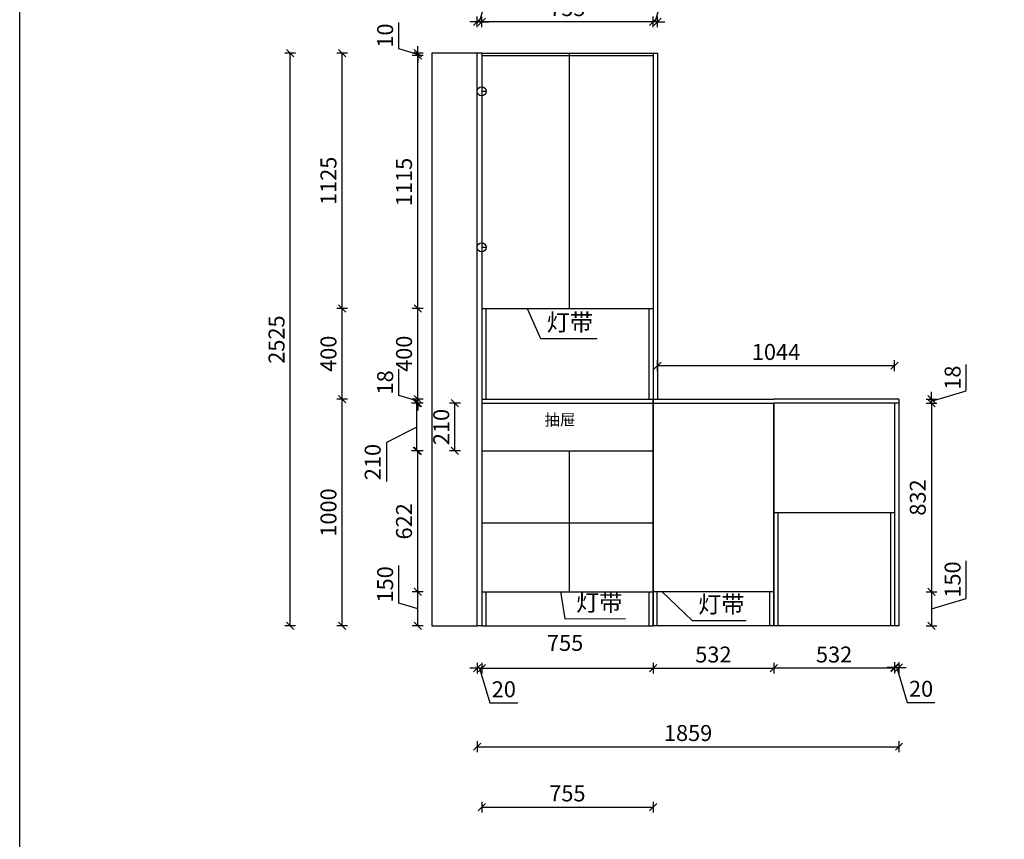
# Model space of a CAD drawing. Units: millimetres. Extents: x 41280 to 94677, y -155917 to -116047.
# Drawn here: x 41280 to 45620, y -150835 to -147221 of the extents above; entities that cross this region are included whole.
import ezdxf

# ---------------------------------------------------------------- set-up
doc = ezdxf.new("R2010")
doc.units = ezdxf.units.MM
doc.header["$LTSCALE"] = 1000
doc.header["$PDMODE"] = 34
doc.styles.add('宋体', font='txt')
doc.dimstyles.new('柜体标注', dxfattribs={"dimscale": 0.8, "dimtxt": 88, "dimasz": 40, "dimexe": 30, "dimexo": 5, "dimgap": 20, "dimtad": 1, "dimdec": 1, "dimdsep": 46, "dimtxsty": '宋体', "dimblk": 'OBLIQUE', "dimcen": 2.5, "dimadec": 0, "dimazin": 0, "dimtfac": 1, "dimtdec": 1, "dimtmove": 1, "dimatfit": 3, "dimfxl": 30, "dimfxlon": 1, "dimarcsym": 0})

# ---------------------------------------------------------------- blocks, each defined once
blk = doc.blocks.new('_Oblique')
at = {"color": 0, "linetype": 'ByBlock', "lineweight": -2}
blk.add_line((-0.5, -0.5), (0.5, 0.5), dxfattribs=at)
blk = doc.blocks.new('*D2')
at = {"color": 0, "linetype": 'ByBlock', "lineweight": -2, "transparency": 16777216}
for p, q in [((42951.5, -149793.8), (42951.5, -149627.3)), ((43058.7, -149743.8), (43010.7, -149743.8)), ((43034.7, -149893.8), (43034.7, -149743.8)), ((43034.7, -149818.8), (42951.5, -149793.8)), ((43058.7, -149893.8), (43010.7, -149893.8))]:
    blk.add_line(p, q, dxfattribs=at)
at = {"layer": 'Defpoints', "color": 0, "linetype": 'ByBlock', "transparency": 16777216}
for p in [(43034.7, -149743.8), (43316.9, -149743.8), (43316.9, -149893.8)]:
    blk.add_point(p, dxfattribs=at)
at = {"color": 0, "linetype": 'ByBlock', "lineweight": -2, "transparency": 16777216, "xscale": 32, "yscale": 32, "zscale": 32}
for p, rotation in [((43034.7, -149743.8), 90), ((43034.7, -149893.8), 270)]:
    blk.add_blockref('_Oblique', p, dxfattribs=dict(at, rotation=rotation))
at = {"color": 0, "linetype": 'ByBlock', "transparency": 16777216, "insert": (42900.3, -149710.6), "char_height": 70.4, "attachment_point": 5, "rotation": 90, "style": '宋体'}
blk.add_mtext('150', dxfattribs=at)
blk = doc.blocks.new('*D3')
at = {"color": 0, "linetype": 'ByBlock', "lineweight": -2, "transparency": 16777216}
for p, q in [((43058.7, -149121.8), (43010.7, -149121.8)), ((43034.7, -149743.8), (43034.7, -149121.8)), ((43058.7, -149743.8), (43010.7, -149743.8))]:
    blk.add_line(p, q, dxfattribs=at)
at = {"layer": 'Defpoints', "color": 0, "linetype": 'ByBlock', "transparency": 16777216}
for p in [(43034.7, -149121.8), (43316.9, -149121.8), (43316.9, -149743.8)]:
    blk.add_point(p, dxfattribs=at)
at = {"color": 0, "linetype": 'ByBlock', "lineweight": -2, "transparency": 16777216, "xscale": 32, "yscale": 32, "zscale": 32}
for p, rotation in [((43034.7, -149121.8), 90), ((43034.7, -149743.8), 270)]:
    blk.add_blockref('_Oblique', p, dxfattribs=dict(at, rotation=rotation))
at = {"color": 0, "linetype": 'ByBlock', "transparency": 16777216, "insert": (42983.5, -149432.8), "char_height": 70.4, "attachment_point": 5, "rotation": 90, "style": '宋体'}
blk.add_mtext('622', dxfattribs=at)
blk = doc.blocks.new('*D11')
at = {"color": 0, "linetype": 'ByBlock', "lineweight": -2, "transparency": 16777216}
for p, q in [((42951.5, -148877.8), (42951.5, -148762.4)), ((43034.7, -148902.8), (42951.5, -148877.8)), ((43058.7, -148893.8), (43010.7, -148893.8)), ((43034.7, -148893.8), (43034.7, -148861.8)), ((43034.7, -148911.8), (43034.7, -148893.8)), ((43034.7, -148911.8), (43034.7, -148893.8)), ((43058.7, -148911.8), (43010.7, -148911.8)), ((43034.7, -148911.8), (43034.7, -148943.8))]:
    blk.add_line(p, q, dxfattribs=at)
at = {"layer": 'Defpoints', "color": 0, "linetype": 'ByBlock', "transparency": 16777216}
for p in [(43034.7, -148893.8), (43316.9, -148893.8), (43316.9, -148911.8)]:
    blk.add_point(p, dxfattribs=at)
at = {"color": 0, "linetype": 'ByBlock', "lineweight": -2, "transparency": 16777216, "xscale": 32, "yscale": 32, "zscale": 32}
for p, rotation in [((43034.7, -148893.8), 270), ((43034.7, -148911.8), 90)]:
    blk.add_blockref('_Oblique', p, dxfattribs=dict(at, rotation=rotation))
at = {"color": 0, "linetype": 'ByBlock', "transparency": 16777216, "insert": (42900.3, -148820.1), "char_height": 70.4, "attachment_point": 5, "rotation": 90, "style": '宋体'}
blk.add_mtext('18', dxfattribs=at)
blk = doc.blocks.new('*D4')
at = {"color": 0, "linetype": 'ByBlock', "lineweight": -2, "transparency": 16777216}
for p, q in [((43058.7, -148493.8), (43010.7, -148493.8)), ((43034.7, -148893.8), (43034.7, -148493.8)), ((43058.7, -148893.8), (43010.7, -148893.8))]:
    blk.add_line(p, q, dxfattribs=at)
at = {"layer": 'Defpoints', "color": 0, "linetype": 'ByBlock', "transparency": 16777216}
for p in [(43034.7, -148493.8), (43316.9, -148493.8), (43316.9, -148893.8)]:
    blk.add_point(p, dxfattribs=at)
at = {"color": 0, "linetype": 'ByBlock', "lineweight": -2, "transparency": 16777216, "xscale": 32, "yscale": 32, "zscale": 32}
for p, rotation in [((43034.7, -148493.8), 90), ((43034.7, -148893.8), 270)]:
    blk.add_blockref('_Oblique', p, dxfattribs=dict(at, rotation=rotation))
at = {"color": 0, "linetype": 'ByBlock', "transparency": 16777216, "insert": (42983.5, -148693.8), "char_height": 70.4, "attachment_point": 5, "rotation": 90, "style": '宋体'}
blk.add_mtext('400', dxfattribs=at)
blk = doc.blocks.new('*D5')
at = {"color": 0, "linetype": 'ByBlock', "lineweight": -2, "transparency": 16777216}
for p, q in [((43058.7, -147378.8), (43010.7, -147378.8)), ((43034.7, -148493.8), (43034.7, -147378.8)), ((43058.7, -148493.8), (43010.7, -148493.8))]:
    blk.add_line(p, q, dxfattribs=at)
at = {"layer": 'Defpoints', "color": 0, "linetype": 'ByBlock', "transparency": 16777216}
for p in [(43034.7, -147378.8), (43316.9, -147378.8), (43316.9, -148493.8)]:
    blk.add_point(p, dxfattribs=at)
at = {"color": 0, "linetype": 'ByBlock', "lineweight": -2, "transparency": 16777216, "xscale": 32, "yscale": 32, "zscale": 32}
for p, rotation in [((43034.7, -147378.8), 90), ((43034.7, -148493.8), 270)]:
    blk.add_blockref('_Oblique', p, dxfattribs=dict(at, rotation=rotation))
at = {"color": 0, "linetype": 'ByBlock', "transparency": 16777216, "insert": (42983.5, -147936.3), "char_height": 70.4, "attachment_point": 5, "rotation": 90, "style": '宋体'}
blk.add_mtext('1115', dxfattribs=at)
blk = doc.blocks.new('*D12')
at = {"color": 0, "linetype": 'ByBlock', "lineweight": -2, "transparency": 16777216}
for p, q in [((42951.5, -147348.8), (42951.5, -147232.6)), ((43034.7, -147373.8), (42951.5, -147348.8)), ((43058.7, -147368.8), (43010.7, -147368.8)), ((43034.7, -147368.8), (43034.7, -147336.8)), ((43034.7, -147378.8), (43034.7, -147368.8)), ((43034.7, -147378.8), (43034.7, -147368.8)), ((43058.7, -147378.8), (43010.7, -147378.8)), ((43034.7, -147378.8), (43034.7, -147410.8))]:
    blk.add_line(p, q, dxfattribs=at)
at = {"layer": 'Defpoints', "color": 0, "linetype": 'ByBlock', "transparency": 16777216}
for p in [(43034.7, -147368.8), (43316.9, -147368.8), (43316.9, -147378.8)]:
    blk.add_point(p, dxfattribs=at)
at = {"color": 0, "linetype": 'ByBlock', "lineweight": -2, "transparency": 16777216, "xscale": 32, "yscale": 32, "zscale": 32}
for p, rotation in [((43034.7, -147368.8), 270), ((43034.7, -147378.8), 90)]:
    blk.add_blockref('_Oblique', p, dxfattribs=dict(at, rotation=rotation))
at = {"color": 0, "linetype": 'ByBlock', "transparency": 16777216, "insert": (42900.3, -147290.7), "char_height": 70.4, "attachment_point": 5, "rotation": 90, "style": '宋体'}
blk.add_mtext('10', dxfattribs=at)
blk = doc.blocks.new('*D6')
at = {"color": 0, "linetype": 'ByBlock', "lineweight": -2, "transparency": 16777216}
for p, q in [((43316.9, -150056.3), (43316.9, -150104.3)), ((44071.9, -150056.3), (44071.9, -150104.3)), ((43316.9, -150080.3), (44071.9, -150080.3))]:
    blk.add_line(p, q, dxfattribs=at)
at = {"layer": 'Defpoints', "color": 0, "linetype": 'ByBlock', "transparency": 16777216}
for p in [(44071.9, -149743.8), (43316.9, -149893.8), (44071.9, -150080.3)]:
    blk.add_point(p, dxfattribs=at)
at = {"color": 0, "linetype": 'ByBlock', "lineweight": -2, "transparency": 16777216, "xscale": 32, "yscale": 32, "zscale": 32, "rotation": 180}
blk.add_blockref('_Oblique', (43316.9, -150080.3), dxfattribs=at)
at = {"color": 0, "linetype": 'ByBlock', "lineweight": -2, "transparency": 16777216, "xscale": 32, "yscale": 32, "zscale": 32}
blk.add_blockref('_Oblique', (44071.9, -150080.3), dxfattribs=at)
at = {"color": 0, "linetype": 'ByBlock', "transparency": 16777216, "insert": (43684.4, -149977.9), "char_height": 70.4, "attachment_point": 5, "style": '宋体'}
blk.add_mtext('755', dxfattribs=at)
blk = doc.blocks.new('*D13')
at = {"color": 0, "linetype": 'ByBlock', "lineweight": -2, "transparency": 16777216}
for p, q in [((44071.9, -150056.3), (44071.9, -150104.3)), ((44603.9, -150056.3), (44603.9, -150104.3)), ((44071.9, -150080.3), (44603.9, -150080.3))]:
    blk.add_line(p, q, dxfattribs=at)
at = {"layer": 'Defpoints', "color": 0, "linetype": 'ByBlock', "transparency": 16777216}
for p in [(44071.9, -149893.8), (44603.9, -149893.8), (44603.9, -150080.3)]:
    blk.add_point(p, dxfattribs=at)
at = {"color": 0, "linetype": 'ByBlock', "lineweight": -2, "transparency": 16777216, "xscale": 32, "yscale": 32, "zscale": 32, "rotation": 180}
blk.add_blockref('_Oblique', (44071.9, -150080.3), dxfattribs=at)
at = {"color": 0, "linetype": 'ByBlock', "lineweight": -2, "transparency": 16777216, "xscale": 32, "yscale": 32, "zscale": 32}
blk.add_blockref('_Oblique', (44603.9, -150080.3), dxfattribs=at)
at = {"color": 0, "linetype": 'ByBlock', "transparency": 16777216, "insert": (44337.9, -150029.1), "char_height": 70.4, "attachment_point": 5, "style": '宋体'}
blk.add_mtext('532', dxfattribs=at)
blk = doc.blocks.new('*D14')
at = {"color": 0, "linetype": 'ByBlock', "lineweight": -2, "transparency": 16777216}
for p, q in [((44603.9, -150056.3), (44603.9, -150104.3)), ((45135.9, -150056.3), (45135.9, -150104.3)), ((45135.9, -150080.3), (44603.9, -150080.3))]:
    blk.add_line(p, q, dxfattribs=at)
at = {"layer": 'Defpoints', "color": 0, "linetype": 'ByBlock', "transparency": 16777216}
for p in [(44603.9, -149893.8), (45135.9, -149893.8), (44603.9, -150080.3)]:
    blk.add_point(p, dxfattribs=at)
at = {"color": 0, "linetype": 'ByBlock', "lineweight": -2, "transparency": 16777216, "xscale": 32, "yscale": 32, "zscale": 32, "rotation": 180}
blk.add_blockref('_Oblique', (44603.9, -150080.3), dxfattribs=at)
at = {"color": 0, "linetype": 'ByBlock', "lineweight": -2, "transparency": 16777216, "xscale": 32, "yscale": 32, "zscale": 32}
blk.add_blockref('_Oblique', (45135.9, -150080.3), dxfattribs=at)
at = {"color": 0, "linetype": 'ByBlock', "transparency": 16777216, "insert": (44869.9, -150029.1), "char_height": 70.4, "attachment_point": 5, "style": '宋体'}
blk.add_mtext('532', dxfattribs=at)
blk = doc.blocks.new('*D15')
at = {"color": 0, "linetype": 'ByBlock', "lineweight": -2, "transparency": 16777216}
for p, q in [((45452.6, -149772.7), (45452.6, -149606.2)), ((45275, -149743.8), (45323, -149743.8)), ((45299, -149743.8), (45299, -149893.8)), ((45299, -149818.8), (45452.6, -149772.7)), ((45275, -149893.8), (45323, -149893.8))]:
    blk.add_line(p, q, dxfattribs=at)
at = {"layer": 'Defpoints', "color": 0, "linetype": 'ByBlock', "transparency": 16777216}
for p in [(45135.9, -149743.8), (45155.9, -149893.8), (45299, -149893.8)]:
    blk.add_point(p, dxfattribs=at)
at = {"color": 0, "linetype": 'ByBlock', "lineweight": -2, "transparency": 16777216, "xscale": 32, "yscale": 32, "zscale": 32}
for p, rotation in [((45299, -149743.8), 90), ((45299, -149893.8), 270)]:
    blk.add_blockref('_Oblique', p, dxfattribs=dict(at, rotation=rotation))
at = {"color": 0, "linetype": 'ByBlock', "transparency": 16777216, "insert": (45401.4, -149689.4), "char_height": 70.4, "attachment_point": 5, "rotation": 90, "style": '宋体'}
blk.add_mtext('150', dxfattribs=at)
blk = doc.blocks.new('*D16')
at = {"color": 0, "linetype": 'ByBlock', "lineweight": -2, "transparency": 16777216}
for p, q in [((45275, -148911.8), (45323, -148911.8)), ((45299, -148911.8), (45299, -149743.8)), ((45275, -149743.8), (45323, -149743.8))]:
    blk.add_line(p, q, dxfattribs=at)
at = {"layer": 'Defpoints', "color": 0, "linetype": 'ByBlock', "transparency": 16777216}
for p in [(45155.9, -148911.8), (45135.9, -149743.8), (45299, -149743.8)]:
    blk.add_point(p, dxfattribs=at)
at = {"color": 0, "linetype": 'ByBlock', "lineweight": -2, "transparency": 16777216, "xscale": 32, "yscale": 32, "zscale": 32}
for p, rotation in [((45299, -148911.8), 90), ((45299, -149743.8), 270)]:
    blk.add_blockref('_Oblique', p, dxfattribs=dict(at, rotation=rotation))
at = {"color": 0, "linetype": 'ByBlock', "transparency": 16777216, "insert": (45247.8, -149327.8), "char_height": 70.4, "attachment_point": 5, "rotation": 90, "style": '宋体'}
blk.add_mtext('832', dxfattribs=at)
blk = doc.blocks.new('*D17')
at = {"color": 0, "linetype": 'ByBlock', "lineweight": -2, "transparency": 16777216}
for p, q in [((45452.6, -148856.7), (45452.6, -148741.3)), ((45275, -148893.8), (45323, -148893.8)), ((45299, -148902.8), (45452.6, -148856.7)), ((45299, -148893.8), (45299, -148861.8)), ((45299, -148911.8), (45299, -148893.8)), ((45299, -148911.8), (45299, -148893.8)), ((45275, -148911.8), (45323, -148911.8)), ((45299, -148911.8), (45299, -148943.8))]:
    blk.add_line(p, q, dxfattribs=at)
at = {"layer": 'Defpoints', "color": 0, "linetype": 'ByBlock', "transparency": 16777216}
for p in [(45155.9, -148893.8), (45299, -148893.8), (45155.9, -148911.8)]:
    blk.add_point(p, dxfattribs=at)
at = {"color": 0, "linetype": 'ByBlock', "lineweight": -2, "transparency": 16777216, "xscale": 32, "yscale": 32, "zscale": 32}
for p, rotation in [((45299, -148893.8), 270), ((45299, -148911.8), 90)]:
    blk.add_blockref('_Oblique', p, dxfattribs=dict(at, rotation=rotation))
at = {"color": 0, "linetype": 'ByBlock', "transparency": 16777216, "insert": (45401.4, -148799), "char_height": 70.4, "attachment_point": 5, "rotation": 90, "style": '宋体'}
blk.add_mtext('18', dxfattribs=at)
blk = doc.blocks.new('*D18')
at = {"color": 0, "linetype": 'ByBlock', "lineweight": -2, "transparency": 16777216}
for p, q in [((42725.7, -148893.8), (42677.7, -148893.8)), ((42701.7, -149893.8), (42701.7, -148893.8)), ((42725.7, -149893.8), (42677.7, -149893.8))]:
    blk.add_line(p, q, dxfattribs=at)
at = {"layer": 'Defpoints', "color": 0, "linetype": 'ByBlock', "transparency": 16777216}
for p in [(42701.7, -148893.8), (43316.9, -148893.8), (43316.9, -149893.8)]:
    blk.add_point(p, dxfattribs=at)
at = {"color": 0, "linetype": 'ByBlock', "lineweight": -2, "transparency": 16777216, "xscale": 32, "yscale": 32, "zscale": 32}
for p, rotation in [((42701.7, -148893.8), 90), ((42701.7, -149893.8), 270)]:
    blk.add_blockref('_Oblique', p, dxfattribs=dict(at, rotation=rotation))
at = {"color": 0, "linetype": 'ByBlock', "transparency": 16777216, "insert": (42650.5, -149393.8), "char_height": 70.4, "attachment_point": 5, "rotation": 90, "style": '宋体'}
blk.add_mtext('1000', dxfattribs=at)
blk = doc.blocks.new('*D19')
at = {"color": 0, "linetype": 'ByBlock', "lineweight": -2, "transparency": 16777216}
for p, q in [((42725.7, -148493.8), (42677.7, -148493.8)), ((42701.7, -148893.8), (42701.7, -148493.8)), ((42725.7, -148893.8), (42677.7, -148893.8))]:
    blk.add_line(p, q, dxfattribs=at)
at = {"layer": 'Defpoints', "color": 0, "linetype": 'ByBlock', "transparency": 16777216}
for p in [(42701.7, -148493.8), (43316.9, -148493.8), (43316.9, -148893.8)]:
    blk.add_point(p, dxfattribs=at)
at = {"color": 0, "linetype": 'ByBlock', "lineweight": -2, "transparency": 16777216, "xscale": 32, "yscale": 32, "zscale": 32}
for p, rotation in [((42701.7, -148493.8), 90), ((42701.7, -148893.8), 270)]:
    blk.add_blockref('_Oblique', p, dxfattribs=dict(at, rotation=rotation))
at = {"color": 0, "linetype": 'ByBlock', "transparency": 16777216, "insert": (42650.5, -148693.8), "char_height": 70.4, "attachment_point": 5, "rotation": 90, "style": '宋体'}
blk.add_mtext('400', dxfattribs=at)
blk = doc.blocks.new('*D20')
at = {"color": 0, "linetype": 'ByBlock', "lineweight": -2, "transparency": 16777216}
for p, q in [((42725.7, -147368.8), (42677.7, -147368.8)), ((42701.7, -148493.8), (42701.7, -147368.8)), ((42725.7, -148493.8), (42677.7, -148493.8))]:
    blk.add_line(p, q, dxfattribs=at)
at = {"layer": 'Defpoints', "color": 0, "linetype": 'ByBlock', "transparency": 16777216}
for p in [(42701.7, -147368.8), (43316.9, -147368.8), (43316.9, -148493.8)]:
    blk.add_point(p, dxfattribs=at)
at = {"color": 0, "linetype": 'ByBlock', "lineweight": -2, "transparency": 16777216, "xscale": 32, "yscale": 32, "zscale": 32}
for p, rotation in [((42701.7, -147368.8), 90), ((42701.7, -148493.8), 270)]:
    blk.add_blockref('_Oblique', p, dxfattribs=dict(at, rotation=rotation))
at = {"color": 0, "linetype": 'ByBlock', "transparency": 16777216, "insert": (42650.5, -147931.3), "char_height": 70.4, "attachment_point": 5, "rotation": 90, "style": '宋体'}
blk.add_mtext('1125', dxfattribs=at)
blk = doc.blocks.new('*D21')
at = {"color": 0, "linetype": 'ByBlock', "lineweight": -2, "transparency": 16777216}
for p, q in [((42496.7, -147368.8), (42448.7, -147368.8)), ((42472.7, -149893.8), (42472.7, -147368.8)), ((42496.7, -149893.8), (42448.7, -149893.8))]:
    blk.add_line(p, q, dxfattribs=at)
at = {"layer": 'Defpoints', "color": 0, "linetype": 'ByBlock', "transparency": 16777216}
for p in [(42472.7, -147368.8), (43316.9, -147368.8), (43316.9, -149893.8)]:
    blk.add_point(p, dxfattribs=at)
at = {"color": 0, "linetype": 'ByBlock', "lineweight": -2, "transparency": 16777216, "xscale": 32, "yscale": 32, "zscale": 32}
for p, rotation in [((42472.7, -147368.8), 90), ((42472.7, -149893.8), 270)]:
    blk.add_blockref('_Oblique', p, dxfattribs=dict(at, rotation=rotation))
at = {"color": 0, "linetype": 'ByBlock', "transparency": 16777216, "insert": (42421.5, -148631.3), "char_height": 70.4, "attachment_point": 5, "rotation": 90, "style": '宋体'}
blk.add_mtext('2525', dxfattribs=at)
blk = doc.blocks.new('*D29')
at = {"color": 0, "linetype": 'ByBlock', "lineweight": -2, "transparency": 16777216}
for p, q in [((43296.9, -150056), (43296.9, -150104)), ((43316.9, -150056), (43316.9, -150104)), ((43296.9, -150080), (43264.9, -150080)), ((43316.9, -150080), (43296.9, -150080)), ((43316.9, -150080), (43296.9, -150080)), ((43306.9, -150080), (43352.9, -150233.6)), ((43316.9, -150080), (43348.9, -150080)), ((43352.9, -150233.6), (43475.4, -150233.6))]:
    blk.add_line(p, q, dxfattribs=at)
at = {"layer": 'Defpoints', "color": 0, "linetype": 'ByBlock', "transparency": 16777216}
for p in [(43296.9, -149893.8), (43316.9, -149893.8), (43296.9, -150080)]:
    blk.add_point(p, dxfattribs=at)
at = {"color": 0, "linetype": 'ByBlock', "lineweight": -2, "transparency": 16777216, "xscale": 32, "yscale": 32, "zscale": 32}
blk.add_blockref('_Oblique', (43296.9, -150080), dxfattribs=at)
at = {"color": 0, "linetype": 'ByBlock', "lineweight": -2, "transparency": 16777216, "xscale": 32, "yscale": 32, "zscale": 32, "rotation": 180}
blk.add_blockref('_Oblique', (43316.9, -150080), dxfattribs=at)
at = {"color": 0, "linetype": 'ByBlock', "transparency": 16777216, "insert": (43414.2, -150182.4), "char_height": 70.4, "attachment_point": 5, "style": '宋体'}
blk.add_mtext('20', dxfattribs=at)
blk = doc.blocks.new('*D55')
at = {"color": 0, "linetype": 'ByBlock', "lineweight": -2, "transparency": 16777216}
for p, q in [((43055, -148911.8), (43007, -148911.8)), ((43031, -149121.8), (43031, -148911.8)), ((43031, -149016.8), (42896.6, -149084.9)), ((42896.6, -149084.9), (42896.6, -149257.7)), ((43055, -149121.8), (43007, -149121.8))]:
    blk.add_line(p, q, dxfattribs=at)
at = {"layer": 'Defpoints', "color": 0, "linetype": 'ByBlock', "transparency": 16777216}
for p in [(43031, -148911.8), (43316.9, -148911.8), (43316.9, -149121.8)]:
    blk.add_point(p, dxfattribs=at)
at = {"color": 0, "linetype": 'ByBlock', "lineweight": -2, "transparency": 16777216, "xscale": 32, "yscale": 32, "zscale": 32}
for p, rotation in [((43031, -148911.8), 90), ((43031, -149121.8), 270)]:
    blk.add_blockref('_Oblique', p, dxfattribs=dict(at, rotation=rotation))
at = {"color": 0, "linetype": 'ByBlock', "transparency": 16777216, "insert": (42845.4, -149171.3), "char_height": 70.4, "attachment_point": 5, "rotation": 90, "style": '宋体'}
blk.add_mtext('210', dxfattribs=at)
blk = doc.blocks.new('*D57')
at = {"color": 0, "linetype": 'ByBlock', "lineweight": -2, "transparency": 16777216}
for p, q in [((43306.9, -147230), (43331.8, -147146.8)), ((43331.8, -147146.8), (43454.3, -147146.8)), ((43296.9, -147230), (43264.9, -147230)), ((43296.9, -147254), (43296.9, -147206)), ((43296.9, -147230), (43316.9, -147230)), ((43296.9, -147230), (43316.9, -147230)), ((43316.9, -147254), (43316.9, -147206)), ((43316.9, -147230), (43348.9, -147230))]:
    blk.add_line(p, q, dxfattribs=at)
at = {"layer": 'Defpoints', "color": 0, "linetype": 'ByBlock', "transparency": 16777216}
for p in [(43316.9, -147230), (43296.9, -147368.8), (43316.9, -147368.8)]:
    blk.add_point(p, dxfattribs=at)
at = {"color": 0, "linetype": 'ByBlock', "lineweight": -2, "transparency": 16777216, "xscale": 32, "yscale": 32, "zscale": 32}
blk.add_blockref('_Oblique', (43296.9, -147230), dxfattribs=at)
at = {"color": 0, "linetype": 'ByBlock', "lineweight": -2, "transparency": 16777216, "xscale": 32, "yscale": 32, "zscale": 32, "rotation": 180}
blk.add_blockref('_Oblique', (43316.9, -147230), dxfattribs=at)
at = {"color": 0, "linetype": 'ByBlock', "transparency": 16777216, "insert": (43393, -147095.6), "char_height": 70.4, "attachment_point": 5, "style": '宋体'}
blk.add_mtext('20', dxfattribs=at)
blk = doc.blocks.new('*D58')
at = {"color": 0, "linetype": 'ByBlock', "lineweight": -2, "transparency": 16777216}
for p, q in [((43316.9, -147254), (43316.9, -147206)), ((44071.9, -147230), (43316.9, -147230)), ((44071.9, -147254), (44071.9, -147206))]:
    blk.add_line(p, q, dxfattribs=at)
at = {"layer": 'Defpoints', "color": 0, "linetype": 'ByBlock', "transparency": 16777216}
for p in [(43316.9, -147230), (43316.9, -147368.8), (44071.9, -147368.8)]:
    blk.add_point(p, dxfattribs=at)
at = {"color": 0, "linetype": 'ByBlock', "lineweight": -2, "transparency": 16777216, "xscale": 32, "yscale": 32, "zscale": 32, "rotation": 180}
blk.add_blockref('_Oblique', (43316.9, -147230), dxfattribs=at)
at = {"color": 0, "linetype": 'ByBlock', "lineweight": -2, "transparency": 16777216, "xscale": 32, "yscale": 32, "zscale": 32}
blk.add_blockref('_Oblique', (44071.9, -147230), dxfattribs=at)
at = {"color": 0, "linetype": 'ByBlock', "transparency": 16777216, "insert": (43694.4, -147178.8), "char_height": 70.4, "attachment_point": 5, "style": '宋体'}
blk.add_mtext('755', dxfattribs=at)
blk = doc.blocks.new('*D59')
at = {"color": 0, "linetype": 'ByBlock', "lineweight": -2, "transparency": 16777216}
for p, q in [((44081.9, -147230), (44106.8, -147146.8)), ((44106.8, -147146.8), (44229.3, -147146.8)), ((44071.9, -147230), (44039.9, -147230)), ((44071.9, -147254), (44071.9, -147206)), ((44091.9, -147230), (44071.9, -147230)), ((44091.9, -147230), (44071.9, -147230)), ((44091.9, -147254), (44091.9, -147206)), ((44091.9, -147230), (44123.9, -147230))]:
    blk.add_line(p, q, dxfattribs=at)
at = {"layer": 'Defpoints', "color": 0, "linetype": 'ByBlock', "transparency": 16777216}
for p in [(44071.9, -147230), (44071.9, -147368.8), (44091.9, -147368.8)]:
    blk.add_point(p, dxfattribs=at)
at = {"color": 0, "linetype": 'ByBlock', "lineweight": -2, "transparency": 16777216, "xscale": 32, "yscale": 32, "zscale": 32}
blk.add_blockref('_Oblique', (44071.9, -147230), dxfattribs=at)
at = {"color": 0, "linetype": 'ByBlock', "lineweight": -2, "transparency": 16777216, "xscale": 32, "yscale": 32, "zscale": 32, "rotation": 180}
blk.add_blockref('_Oblique', (44091.9, -147230), dxfattribs=at)
at = {"color": 0, "linetype": 'ByBlock', "transparency": 16777216, "insert": (44168, -147095.6), "char_height": 70.4, "attachment_point": 5, "style": '宋体'}
blk.add_mtext('20', dxfattribs=at)
blk = doc.blocks.new('*D68')
at = {"color": 0, "linetype": 'ByBlock', "lineweight": -2, "transparency": 16777216}
for p, q in [((45135.9, -150053.8), (45135.9, -150101.8)), ((45155.9, -150053.8), (45155.9, -150101.8)), ((45135.9, -150077.8), (45103.9, -150077.8)), ((45135.9, -150077.8), (45155.9, -150077.8)), ((45135.9, -150077.8), (45155.9, -150077.8)), ((45145.9, -150077.8), (45191.9, -150231.4)), ((45155.9, -150077.8), (45187.9, -150077.8)), ((45191.9, -150231.4), (45314.4, -150231.4))]:
    blk.add_line(p, q, dxfattribs=at)
at = {"layer": 'Defpoints', "color": 0, "linetype": 'ByBlock', "transparency": 16777216}
for p in [(45135.9, -149893.8), (45155.9, -149893.8), (45155.9, -150077.8)]:
    blk.add_point(p, dxfattribs=at)
at = {"color": 0, "linetype": 'ByBlock', "lineweight": -2, "transparency": 16777216, "xscale": 32, "yscale": 32, "zscale": 32}
blk.add_blockref('_Oblique', (45135.9, -150077.8), dxfattribs=at)
at = {"color": 0, "linetype": 'ByBlock', "lineweight": -2, "transparency": 16777216, "xscale": 32, "yscale": 32, "zscale": 32, "rotation": 180}
blk.add_blockref('_Oblique', (45155.9, -150077.8), dxfattribs=at)
at = {"color": 0, "linetype": 'ByBlock', "transparency": 16777216, "insert": (45253.2, -150180.2), "char_height": 70.4, "attachment_point": 5, "style": '宋体'}
blk.add_mtext('20', dxfattribs=at)
blk = doc.blocks.new('*D119')
at = {"color": 0, "linetype": 'ByBlock', "lineweight": -2, "transparency": 16777216}
for p, q in [((44091.9, -148770.2), (44091.9, -148722.2)), ((44091.9, -148746.2), (45135.9, -148746.2)), ((45135.9, -148770.2), (45135.9, -148722.2))]:
    blk.add_line(p, q, dxfattribs=at)
at = {"layer": 'Defpoints', "color": 0, "linetype": 'ByBlock', "transparency": 16777216}
for p in [(45135.9, -148746.2), (44091.9, -148893.8), (45135.9, -148911.8)]:
    blk.add_point(p, dxfattribs=at)
at = {"color": 0, "linetype": 'ByBlock', "lineweight": -2, "transparency": 16777216, "xscale": 32, "yscale": 32, "zscale": 32, "rotation": 180}
blk.add_blockref('_Oblique', (44091.9, -148746.2), dxfattribs=at)
at = {"color": 0, "linetype": 'ByBlock', "lineweight": -2, "transparency": 16777216, "xscale": 32, "yscale": 32, "zscale": 32}
blk.add_blockref('_Oblique', (45135.9, -148746.2), dxfattribs=at)
at = {"color": 0, "linetype": 'ByBlock', "transparency": 16777216, "insert": (44613.9, -148695), "char_height": 70.4, "attachment_point": 5, "style": '宋体'}
blk.add_mtext('1044', dxfattribs=at)
blk = doc.blocks.new('*D120')
at = {"color": 0, "linetype": 'ByBlock', "lineweight": -2, "transparency": 16777216}
for p, q in [((43296.9, -150402.5), (43296.9, -150450.5)), ((45155.9, -150402.5), (45155.9, -150450.5)), ((43296.9, -150426.5), (45155.9, -150426.5))]:
    blk.add_line(p, q, dxfattribs=at)
at = {"layer": 'Defpoints', "color": 0, "linetype": 'ByBlock', "transparency": 16777216}
for p in [(43296.9, -149893.8), (45155.9, -149893.8), (45155.9, -150426.5)]:
    blk.add_point(p, dxfattribs=at)
at = {"color": 0, "linetype": 'ByBlock', "lineweight": -2, "transparency": 16777216, "xscale": 32, "yscale": 32, "zscale": 32, "rotation": 180}
blk.add_blockref('_Oblique', (43296.9, -150426.5), dxfattribs=at)
at = {"color": 0, "linetype": 'ByBlock', "lineweight": -2, "transparency": 16777216, "xscale": 32, "yscale": 32, "zscale": 32}
blk.add_blockref('_Oblique', (45155.9, -150426.5), dxfattribs=at)
at = {"color": 0, "linetype": 'ByBlock', "transparency": 16777216, "insert": (44226.4, -150375.3), "char_height": 70.4, "attachment_point": 5, "style": '宋体'}
blk.add_mtext('1859', dxfattribs=at)
blk = doc.blocks.new('*D168')
at = {"color": 0, "linetype": 'ByBlock', "lineweight": -2, "transparency": 16777216}
for p, q in [((43222.7, -148911.8), (43174.7, -148911.8)), ((43198.7, -149121.8), (43198.7, -148911.8)), ((43222.7, -149121.8), (43174.7, -149121.8))]:
    blk.add_line(p, q, dxfattribs=at)
at = {"layer": 'Defpoints', "color": 0, "linetype": 'ByBlock', "transparency": 16777216}
for p in [(43198.7, -148911.8), (43316.9, -148911.8), (43316.9, -149121.8)]:
    blk.add_point(p, dxfattribs=at)
at = {"color": 0, "linetype": 'ByBlock', "lineweight": -2, "transparency": 16777216, "xscale": 32, "yscale": 32, "zscale": 32}
for p, rotation in [((43198.7, -148911.8), 90), ((43198.7, -149121.8), 270)]:
    blk.add_blockref('_Oblique', p, dxfattribs=dict(at, rotation=rotation))
at = {"color": 0, "linetype": 'ByBlock', "transparency": 16777216, "insert": (43147.5, -149016.8), "char_height": 70.4, "attachment_point": 5, "rotation": 90, "style": '宋体'}
blk.add_mtext('210', dxfattribs=at)
blk = doc.blocks.new('*D169')
at = {"color": 0, "linetype": 'ByBlock', "lineweight": -2, "transparency": 16777216}
for p, q in [((43316.9, -150668.9), (43316.9, -150716.9)), ((44071.9, -150668.9), (44071.9, -150716.9)), ((43316.9, -150692.9), (44071.9, -150692.9))]:
    blk.add_line(p, q, dxfattribs=at)
at = {"layer": 'Defpoints', "color": 0, "linetype": 'ByBlock', "transparency": 16777216}
for p in [(43316.9, -149893.8), (44071.9, -149893.8), (44071.9, -150692.9)]:
    blk.add_point(p, dxfattribs=at)
at = {"color": 0, "linetype": 'ByBlock', "lineweight": -2, "transparency": 16777216, "xscale": 32, "yscale": 32, "zscale": 32, "rotation": 180}
blk.add_blockref('_Oblique', (43316.9, -150692.9), dxfattribs=at)
at = {"color": 0, "linetype": 'ByBlock', "lineweight": -2, "transparency": 16777216, "xscale": 32, "yscale": 32, "zscale": 32}
blk.add_blockref('_Oblique', (44071.9, -150692.9), dxfattribs=at)
at = {"color": 0, "linetype": 'ByBlock', "transparency": 16777216, "insert": (43694.4, -150641.7), "char_height": 70.4, "attachment_point": 5, "style": '宋体'}
blk.add_mtext('755', dxfattribs=at)

msp = doc.modelspace()

# ---------------------------------------------------------------- linework, layer by layer
at = {"color": 0, "linetype": 'ByBlock'}
for p, q in [((43316.86, -147368.78), (43316.86, -149893.78)), ((43701.86, -147368.78), (43701.86, -148493.78)), ((44071.86, -147368.78), (44071.86, -149893.78)), ((44091.86, -147368.78), (44091.86, -148893.78)), ((44071.86, -148893.78), (44603.86, -148893.78)), ((44071.86, -149893.78), (44071.86, -148893.78)), ((45155.86, -148893.78), (44603.86, -148893.78)), ((44071.86, -148911.78), (44603.86, -148911.78)), ((44603.86, -148911.78), (44603.86, -149893.78)), ((44603.86, -149893.78), (44603.86, -148911.78)), ((45155.86, -148911.78), (44603.86, -148911.78)), ((43701.86, -149121.78), (43701.86, -149743.78)), ((44603.86, -149743.78), (44071.86, -149743.78)), ((44071.86, -149893.78), (44071.86, -149743.78)), ((44089.86, -149893.78), (44089.86, -149743.78)), ((44603.86, -149893.78), (44071.86, -149893.78)), ((45155.86, -149893.78), (44603.86, -149893.78))]:
    msp.add_line(p, q, dxfattribs=at)
at = {"color": 1, "linetype": 'ByBlock', "lineweight": -2}
for p, q in [((43336.86, -147536.74), (43316.86, -147536.74)), ((43336.86, -148224.75), (43316.86, -148224.75))]:
    msp.add_line(p, q, dxfattribs=at)
at = {"color": 1, "linetype": 'ByBlock'}
msp.add_lwpolyline([(41280.42, -144111.96), (50336.09, -144111.96), (50336.09, -155916.83), (41280.42, -155916.83)], close=True, dxfattribs=at)
at = {"color": 0, "linetype": 'ByBlock'}
msp.add_lwpolyline([(43296.86, -147368.78), (43096.86, -147368.78), (43096.86, -149893.78), (43296.86, -149893.78)], close=True, dxfattribs=at)
for points in [[(43316.86, -147368.78), (43296.86, -147368.78)], [(43316.86, -147368.78), (44091.86, -147368.78)], [(43316.86, -147378.78), (44071.86, -147378.78)], [(43316.86, -148493.78), (44071.86, -148493.78)], [(43316.86, -148493.78), (43316.86, -148893.78)], [(43334.86, -148493.78), (43334.86, -148893.78)], [(43517.71, -148493.78), (43576.17, -148626.5), (43826.08, -148626.5)], [(44053.86, -148493.78), (44053.86, -148893.78)], [(44071.86, -148493.78), (44071.86, -148893.78)], [(43316.86, -148893.78), (44071.86, -148893.78)], [(45155.86, -148893.78), (45155.86, -149893.78)], [(43316.86, -148911.78), (44071.86, -148911.78)], [(45135.86, -148911.78), (45135.86, -149893.78)], [(43316.86, -149121.78), (44071.86, -149121.78)], [(44603.86, -149393.78), (45135.86, -149393.78)], [(44621.86, -149393.78), (44621.86, -149893.78)], [(45117.86, -149393.78), (45117.86, -149893.78)], [(43316.86, -149743.78), (44071.86, -149743.78)], [(43334.86, -149743.78), (43334.86, -149893.78)], [(43663.3, -149742.06), (43683.66, -149862.13), (43949.96, -149861.82)], [(44053.86, -149743.78), (44053.86, -149893.78)], [(44111.01, -149742.06), (44243.87, -149870.17), (44482.44, -149870.17)], [(44585.86, -149743.78), (44585.86, -149893.78)], [(45135.86, -149743.78), (45135.86, -149893.78)], [(43316.86, -149893.78), (43296.86, -149893.78)], [(43316.86, -149893.78), (44071.86, -149893.78)]]:
    msp.add_lwpolyline(points, dxfattribs=at)
at = {"color": 4, "linetype": 'ByBlock'}
msp.add_lwpolyline([(43316.86, -149438.78), (44071.86, -149438.78)], dxfattribs=at)
at = {"color": 1, "linetype": 'ByBlock', "lineweight": -2}
for centre in [(43316.86, -147536.74), (43316.86, -148224.75)]:
    msp.add_circle(centre, 20, dxfattribs=at)

# ---------------------------------------------------------------- texts
at = {"color": 0, "linetype": 'ByBlock', "lineweight": -2, "char_height": 75, "attachment_point": 1, "style": '宋体'}
for insert in [(43602.96, -148517.59), (43732.64, -149753.18), (44270.67, -149761.25)]:
    msp.add_mtext_dynamic_manual_height_columns('灯带', width=253.7402, gutter_width=12.5, heights=[0], dxfattribs=dict(at, insert=insert))
at = {"color": 0, "linetype": 'ByBlock', "insert": (43593.68, -148959.92), "char_height": 50, "attachment_point": 1, "style": '宋体'}
msp.add_mtext_dynamic_manual_height_columns('抽屉', width=161.9686, gutter_width=12.5, heights=[0], dxfattribs=at)

# ---------------------------------------------------------------- dimensions: what is measured, and where the dimension line sits
at = {"color": 0, "linetype": 'ByBlock'}
for base, p1, p2, picture, middle in [((43316.86, -147230.01), (43296.86, -147368.78), (43316.86, -147368.78), '*D57', (43347.82, -147095.61)), ((44071.86, -147230.01), (44091.86, -147368.78), (44071.86, -147368.78), '*D59', (44122.82, -147095.61)), ((43316.86, -147230.01), (44071.86, -147368.78), (43316.86, -147368.78), '*D58', (43694.36, -147178.81)), ((45135.86, -148746.22), (44091.86, -148893.78), (45135.86, -148911.78), '*D119', (44613.86, -148695.02)), ((43296.86, -150079.98), (43316.86, -149893.78), (43296.86, -149893.78), '*D29', (43368.94, -150182.38)), ((45155.86, -150426.52), (43296.86, -149893.78), (45155.86, -149893.78), '*D120', (44226.36, -150375.32)), ((44603.86, -150080.29), (44071.86, -149893.78), (44603.86, -149893.78), '*D13', (44337.86, -150029.09)), ((44603.86, -150080.29), (45135.86, -149893.78), (44603.86, -149893.78), '*D14', (44869.86, -150029.09)), ((45155.86, -150077.8), (45135.86, -149893.78), (45155.86, -149893.78), '*D68', (45207.94, -150180.2))]:
    dim = msp.add_linear_dim(base=base, p1=p1, p2=p2, dimstyle='柜体标注', dxfattribs=at)
    dim.commit()
    dim.dimension.update_dxf_attribs({"geometry": picture, "text_midpoint": middle})
for base, p1, p2, picture, middle in [((43034.72, -147368.78), (43316.86, -147378.78), (43316.86, -147368.78), '*D12', (42900.32, -147332.82)), ((42472.69, -147368.78), (43316.86, -149893.78), (43316.86, -147368.78), '*D21', (42421.49, -148631.28)), ((42701.72, -147368.78), (43316.86, -148493.78), (43316.86, -147368.78), '*D20', (42650.52, -147931.28)), ((43034.72, -147378.78), (43316.86, -148493.78), (43316.86, -147378.78), '*D5', (42983.52, -147936.28)), ((42701.72, -148493.78), (43316.86, -148893.78), (43316.86, -148493.78), '*D19', (42650.52, -148693.78)), ((43034.72, -148493.78), (43316.86, -148893.78), (43316.86, -148493.78), '*D4', (42983.52, -148693.78)), ((43034.72, -148893.78), (43316.86, -148911.78), (43316.86, -148893.78), '*D11', (42900.32, -148861.82)), ((45299.04, -148893.78), (45155.86, -148911.78), (45155.86, -148893.78), '*D17', (45401.44, -148840.7)), ((42701.72, -148893.78), (43316.86, -149893.78), (43316.86, -148893.78), '*D18', (42650.52, -149393.78)), ((45299.04, -149743.78), (45155.86, -148911.78), (45135.86, -149743.78), '*D16', (45247.84, -149327.78)), ((43034.72, -149121.78), (43316.86, -149743.78), (43316.86, -149121.78), '*D3', (42983.52, -149432.78)), ((43034.72, -149743.78), (43316.86, -149893.78), (43316.86, -149743.78), '*D2', (42900.32, -149777.82)), ((45299.04, -149893.78), (45135.86, -149743.78), (45155.86, -149893.78), '*D15', (45401.44, -149756.7))]:
    dim = msp.add_linear_dim(base=base, p1=p1, p2=p2, angle=270, dimstyle='柜体标注', dxfattribs=at)
    dim.commit()
    dim.dimension.update_dxf_attribs({"geometry": picture, "text_midpoint": middle})
dim = msp.add_linear_dim(base=(43031.02, -148911.78), p1=(43316.86, -149121.78), p2=(43316.86, -148911.78), angle=270, dimstyle='柜体标注', dxfattribs=at)
dim.commit()
dim.dimension.update_dxf_attribs({"geometry": '*D55', "text_midpoint": (42896.62, -149100.86), "dimtype": 128})
at = {"color": 1, "linetype": 'ByBlock'}
dim = msp.add_linear_dim(base=(43198.71, -148911.78), p1=(43316.86, -149121.78), p2=(43316.86, -148911.78), angle=270, dimstyle='柜体标注', dxfattribs=at)
dim.commit()
dim.dimension.update_dxf_attribs({"geometry": '*D168', "text_midpoint": (43147.51, -149016.78)})
at = {"color": 0, "linetype": 'ByBlock'}
dim = msp.add_linear_dim(base=(44071.86, -150080.29), p1=(43316.86, -149893.78), p2=(44071.86, -149743.78), dimstyle='柜体标注', dxfattribs=at)
dim.commit()
dim.dimension.update_dxf_attribs({"geometry": '*D6', "text_midpoint": (43684.36, -150029.09), "dimtype": 128})
at = {"color": 1, "linetype": 'ByBlock'}
dim = msp.add_linear_dim(base=(44071.86, -150692.86), p1=(43316.86, -149893.78), p2=(44071.86, -149893.78), dimstyle='柜体标注', dxfattribs=at)
dim.commit()
dim.dimension.update_dxf_attribs({"geometry": '*D169', "text_midpoint": (43694.36, -150641.66)})

doc.saveas('drawing.dxf')
